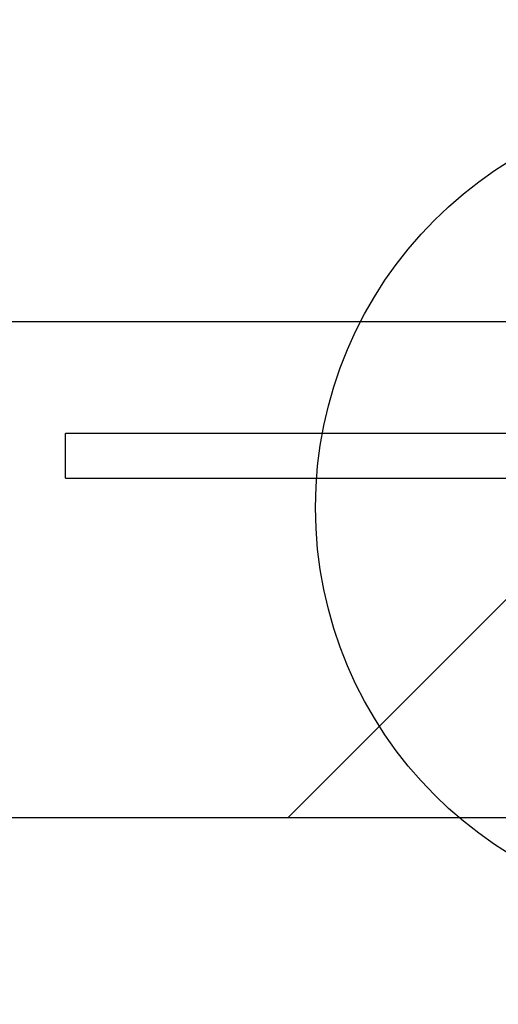
# Model space of a CAD drawing. Units: millimetres. Extents: x 0 to 4200, y 0 to 5940.
# Drawn here: x 2882 to 2968, y 4513 to 4690 of the extents above; entities that cross this region are included whole.
import ezdxf

# ---------------------------------------------------------------- set-up
doc = ezdxf.new("R2010")
doc.units = ezdxf.units.MM
doc.header["$LTSCALE"] = 20
doc.linetypes.add('SLD-Durchgehend', pattern=[0])
for name, color, linetype in [('BEMASSUNG', 7, 'SLD-Durchgehend'), ('DUENN', 7, 'Continuous'), ('SCHRAFFUR', 9, 'Continuous')]:
    doc.layers.add(name, color=color, linetype=linetype)
doc.layers.add('DICK', color=2, linetype='SLD-Durchgehend', lineweight=30)
doc.styles.add('SLDTEXTSTYLE2', font='GOTHIC.TTF', dxfattribs={"width": 0.913})
doc.dimstyles.new('SLDDIMSTYLE1', dxfattribs={"dimtxt": 70, "dimasz": 60, "dimexe": 0, "dimexo": 0.0625, "dimgap": 17.5, "dimtad": 1, "dimrnd": 1e-09, "dimzin": 12, "dimdsep": 46, "dimtxsty": 'SLDTEXTSTYLE2', "dimsah": 1, "dimcen": 0.09, "dimadec": 0, "dimazin": 3, "dimtfac": 1, "dimtofl": 0, "dimtmove": 0, "dimatfit": 3, "dimfxl": 1, "dimfrac": 2, "dimtolj": 1, "dimtzin": 12, "dimarcsym": 0})

# ---------------------------------------------------------------- blocks, each defined once
blk = doc.blocks.new('_D_7')
at = {"layer": 'BEMASSUNG'}
for p, q in [((2970.25, 4635.63), (2581.73, 4635.63)), ((2601.73, 4635.63), (2601.73, 2446.63)), ((2720.25, 2446.63), (2581.73, 2446.63))]:
    blk.add_line(p, q, dxfattribs=at)
for points in [[(2601.73, 4635.63), (2593.73, 4575.63), (2609.73, 4575.63)], [(2601.73, 2446.63), (2609.73, 2506.63), (2593.73, 2506.63)]]:
    blk.add_solid(points, dxfattribs=at)
at = {"layer": 'BEMASSUNG', "insert": (2512.32, 3509.24), "char_height": 70, "attachment_point": 1, "rotation": 90, "style": 'SLDTEXTSTYLE2'}
blk.add_mtext('H', dxfattribs=at)

msp = doc.modelspace()

# ---------------------------------------------------------------- hatches: boundary and pattern name
at = {"layer": 'SCHRAFFUR'}
h = msp.add_hatch(dxfattribs=at)
h.set_pattern_fill('ANSI34', color=256, scale=20, style=0)
h.paths.add_polyline_path([(2770.25, 5096.633), (2770.25, 4896.633), (2870.25, 4896.633), (2870.25, 4546.633), (2970.25, 4546.633), (2970.25, 4607.633), (2890.25, 4607.633), (2890.25, 4615.633), (2970.25, 4615.633), (2970.25, 4896.633), (3070.25, 4896.633), (3070.25, 5096.633)], flags=0)

# ---------------------------------------------------------------- linework, layer by layer
at = {"layer": 'DICK'}
for p, q in [((2970.25, 4615.633), (2890.25, 4615.633)), ((2890.25, 4607.633), (2890.25, 4615.633)), ((2890.25, 4607.633), (2970.25, 4607.633)), ((2970.25, 4546.633), (2870.25, 4546.633))]:
    msp.add_line(p, q, dxfattribs=at)
at = {"layer": 'DUENN'}
msp.add_circle((3008.1, 4602.333), 72.926, dxfattribs=at)

# ---------------------------------------------------------------- dimensions: what is measured, and where the dimension line sits
at = {"layer": 'BEMASSUNG'}
dim = msp.add_linear_dim(base=(2601.733, 2446.633), p1=(2970.25, 4635.633), p2=(2720.25, 2446.633), angle=90, text='H', dimstyle='SLDDIMSTYLE1', dxfattribs=at)
dim.commit()
dim.dimension.update_dxf_attribs({"geometry": '_D_7', "text_midpoint": (2601.733, 3541.133), "dimtype": 160})

doc.saveas('drawing.dxf')
